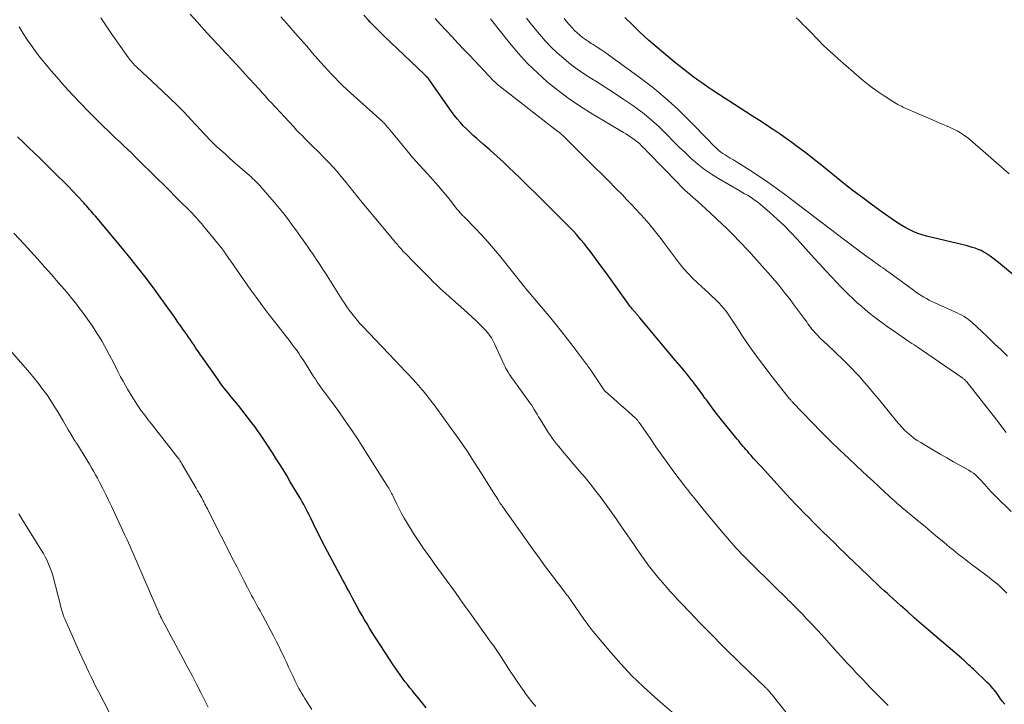
# Model space of a CAD drawing. Units: feet. Extents: x 1929993 to 1935000, y 569992 to 575000.
# Drawn here: x 1934534 to 1934687, y 570703 to 570810 of the extents above; entities that cross this region are included whole.
import ezdxf

# ---------------------------------------------------------------- set-up
doc = ezdxf.new("R2010")
doc.units = ezdxf.units.FT
doc.header["$LTSCALE"] = 100
doc.header["$MEASUREMENT"] = 0
doc.layers.add('CONTOUR INDEX', color=32, linetype='Continuous', lineweight=25)
doc.layers.add('CONTOUR INTERMEDIATE', color=40, linetype='Continuous', lineweight=15)

msp = doc.modelspace()

# ---------------------------------------------------------------- linework, layer by layer
at = {"layer": 'CONTOUR INDEX', "flags": 128}
for points, elevation in [([(1934687.06, 570703.33), (1934686.69, 570703.81), (1934686.33, 570704.3), (1934686, 570704.76), (1934685.82, 570705.02), (1934685.62, 570705.28), (1934685.43, 570705.53), (1934685.22, 570705.78), (1934685.02, 570706.02), (1934684.8, 570706.26), (1934684.58, 570706.49), (1934684.35, 570706.71), (1934682.19, 570708.77), (1934681.96, 570708.98), (1934681.73, 570709.2), (1934681.5, 570709.41), (1934681.28, 570709.62), (1934680.84, 570710.02), (1934680.75, 570710.1), (1934680.59, 570710.24), (1934680.53, 570710.3), (1934680.46, 570710.36), (1934680.39, 570710.42), (1934680.33, 570710.48), (1934675.14, 570714.91), (1934674.06, 570715.84), (1934672.99, 570716.78), (1934671.92, 570717.72), (1934670.86, 570718.66), (1934669.63, 570719.75), (1934669.19, 570720.16), (1934668.74, 570720.57), (1934668.29, 570720.98), (1934667.85, 570721.39), (1934667.41, 570721.8), (1934666.97, 570722.22), (1934666.54, 570722.63), (1934666.1, 570723.05), (1934664.34, 570724.72), (1934663.87, 570725.17), (1934663.41, 570725.61), (1934662.95, 570726.06), (1934662.48, 570726.5), (1934662.02, 570726.95), (1934661.56, 570727.4), (1934661.1, 570727.85), (1934660.64, 570728.3), (1934658.66, 570730.23), (1934657.95, 570730.93), (1934657.24, 570731.64), (1934656.54, 570732.35), (1934655.84, 570733.06), (1934655.14, 570733.78), (1934654.45, 570734.51), (1934653.76, 570735.24), (1934653.08, 570735.97), (1934649.18, 570740.23), (1934648.77, 570740.68), (1934648.37, 570741.13), (1934647.96, 570741.57), (1934647.56, 570742.03), (1934647.23, 570742.4), (1934647, 570742.67), (1934646.77, 570742.93), (1934646.54, 570743.2), (1934646.31, 570743.47), (1934646.08, 570743.74), (1934645.86, 570744.01), (1934645.64, 570744.28), (1934645.42, 570744.55), (1934642.76, 570747.84), (1934642.21, 570748.53), (1934641.67, 570749.23), (1934641.14, 570749.93), (1934640.62, 570750.65), (1934640.39, 570750.95), (1934639.98, 570751.51), (1934639.57, 570752.07), (1934639.16, 570752.63), (1934638.74, 570753.19), (1934638.58, 570753.4), (1934638.24, 570753.85), (1934637.89, 570754.29), (1934637.54, 570754.72), (1934637.18, 570755.15), (1934636.82, 570755.58), (1934636.46, 570756.01), (1934636.1, 570756.44), (1934635.74, 570756.86), (1934630.24, 570763.46), (1934630.15, 570763.56), (1934630.07, 570763.66), (1934629.98, 570763.76), (1934629.9, 570763.86), (1934629.81, 570763.96), (1934629.73, 570764.06), (1934629.64, 570764.15), (1934629.55, 570764.25), (1934629.51, 570764.29), (1934629.41, 570764.41), (1934629.31, 570764.52), (1934629.21, 570764.63), (1934629.12, 570764.75), (1934629.03, 570764.86), (1934628.94, 570764.98), (1934628.85, 570765.1), (1934628.76, 570765.22), (1934627.36, 570767.16), (1934626.57, 570768.25), (1934625.78, 570769.33), (1934624.98, 570770.42), (1934624.19, 570771.5), (1934622.49, 570773.8), (1934622.03, 570774.4), (1934621.56, 570775), (1934621.08, 570775.58), (1934620.58, 570776.16), (1934620.36, 570776.41), (1934619.97, 570776.85), (1934619.57, 570777.28), (1934619.16, 570777.71), (1934618.74, 570778.13), (1934618.32, 570778.54), (1934617.9, 570778.96), (1934617.48, 570779.37), (1934617.06, 570779.79), (1934615.36, 570781.47), (1934614.14, 570782.67), (1934612.91, 570783.87), (1934611.69, 570785.06), (1934610.46, 570786.25), (1934610.01, 570786.68), (1934608.99, 570787.65), (1934607.97, 570788.6), (1934606.92, 570789.54), (1934605.87, 570790.46), (1934604.85, 570791.34), (1934604.31, 570791.82), (1934603.77, 570792.31), (1934603.25, 570792.82), (1934602.74, 570793.33), (1934602.25, 570793.86), (1934601.78, 570794.41), (1934601.33, 570794.98), (1934600.91, 570795.56), (1934597.4, 570800.57), (1934597.39, 570800.59), (1934597.37, 570800.61), (1934597.36, 570800.63), (1934597.34, 570800.65), (1934597.29, 570800.72), (1934597.27, 570800.74), (1934597.26, 570800.76), (1934597.24, 570800.77), (1934597.22, 570800.79), (1934597.05, 570800.95), (1934596.95, 570801.04), (1934596.85, 570801.14), (1934596.75, 570801.23), (1934596.65, 570801.33), (1934590.42, 570807.28), (1934589.87, 570807.82), (1934589.32, 570808.36), (1934588.79, 570808.9), (1934588.26, 570809.45), (1934587.95, 570809.79), (1934587.27, 570810.51)], 1100), ([(1934689.83, 570768.93), (1934686.11, 570772.03), (1934685.68, 570772.38), (1934685.24, 570772.72), (1934684.79, 570773.04), (1934684.34, 570773.35), (1934684.23, 570773.42), (1934683.81, 570773.67), (1934683.38, 570773.89), (1934682.94, 570774.08), (1934682.48, 570774.25), (1934682.02, 570774.4), (1934681.55, 570774.54), (1934681.08, 570774.67), (1934680.61, 570774.79), (1934674.87, 570776.15), (1934674.2, 570776.34), (1934673.54, 570776.55), (1934672.91, 570776.82), (1934672.28, 570777.11), (1934671.67, 570777.44), (1934671.07, 570777.79), (1934670.48, 570778.16), (1934669.91, 570778.55), (1934667.99, 570779.89), (1934666.47, 570780.97), (1934664.97, 570782.08), (1934663.49, 570783.21), (1934662.02, 570784.36), (1934658.34, 570787.32), (1934657.47, 570788.01), (1934656.59, 570788.7), (1934655.71, 570789.38), (1934654.82, 570790.05), (1934653.93, 570790.71), (1934653.02, 570791.36), (1934652.11, 570791.99), (1934651.18, 570792.61), (1934650.95, 570792.76), (1934649.91, 570793.44), (1934648.86, 570794.12), (1934647.81, 570794.8), (1934646.76, 570795.48), (1934641.59, 570798.82), (1934640.81, 570799.34), (1934640.03, 570799.87), (1934639.27, 570800.41), (1934638.52, 570800.97), (1934637.77, 570801.54), (1934637.03, 570802.11), (1934636.3, 570802.69), (1934635.57, 570803.28), (1934634.28, 570804.34), (1934632.93, 570805.48), (1934631.6, 570806.64), (1934630.31, 570807.85), (1934629.03, 570809.08), (1934627.93, 570810.18)], 1120), ([(1934596.96, 570702.75), (1934596.39, 570703.48), (1934595.81, 570704.2), (1934595.23, 570704.91), (1934594.84, 570705.39), (1934594.44, 570705.88), (1934594.05, 570706.37), (1934593.66, 570706.87), (1934593.28, 570707.37), (1934592.9, 570707.88), (1934592.54, 570708.39), (1934592.18, 570708.91), (1934591.83, 570709.44), (1934588.58, 570714.49), (1934588.17, 570715.14), (1934587.76, 570715.8), (1934587.37, 570716.46), (1934586.99, 570717.12), (1934586.61, 570717.79), (1934586.23, 570718.46), (1934585.87, 570719.14), (1934585.5, 570719.81), (1934585.17, 570720.44), (1934584.88, 570720.99), (1934584.58, 570721.53), (1934584.29, 570722.08), (1934584, 570722.62), (1934581.21, 570727.86), (1934580.75, 570728.73), (1934580.3, 570729.6), (1934579.86, 570730.48), (1934579.43, 570731.36), (1934578.99, 570732.27), (1934578.78, 570732.7), (1934578.57, 570733.13), (1934578.35, 570733.55), (1934578.13, 570733.97), (1934577.91, 570734.39), (1934577.68, 570734.81), (1934577.44, 570735.23), (1934577.2, 570735.64), (1934575.82, 570737.94), (1934575.26, 570738.88), (1934574.69, 570739.81), (1934574.11, 570740.73), (1934573.53, 570741.66), (1934573.14, 570742.27), (1934572.74, 570742.88), (1934572.35, 570743.49), (1934571.95, 570744.11), (1934571.54, 570744.71), (1934571.13, 570745.32), (1934570.71, 570745.92), (1934570.28, 570746.51), (1934569.84, 570747.09), (1934568.81, 570748.43), (1934568.27, 570749.11), (1934567.73, 570749.79), (1934567.18, 570750.47), (1934566.62, 570751.14), (1934566.07, 570751.81), (1934565.53, 570752.5), (1934565.01, 570753.19), (1934564.51, 570753.9), (1934561.13, 570758.74), (1934560.84, 570759.16), (1934560.55, 570759.58), (1934560.26, 570760), (1934559.97, 570760.41), (1934559.68, 570760.83), (1934559.39, 570761.25), (1934559.1, 570761.66), (1934558.8, 570762.07), (1934558.63, 570762.32), (1934558.42, 570762.61), (1934558.22, 570762.91), (1934558.02, 570763.2), (1934557.82, 570763.49), (1934557.62, 570763.79), (1934557.42, 570764.08), (1934557.22, 570764.37), (1934557.01, 570764.65), (1934554.77, 570767.74), (1934553.42, 570769.55), (1934552.04, 570771.34), (1934550.63, 570773.1), (1934549.19, 570774.84), (1934545.47, 570779.25), (1934545.24, 570779.52), (1934545.02, 570779.78), (1934544.8, 570780.04), (1934544.57, 570780.3), (1934544.34, 570780.55), (1934544.12, 570780.81), (1934543.88, 570781.06), (1934543.65, 570781.32), (1934542.67, 570782.38), (1934541.94, 570783.16), (1934541.2, 570783.93), (1934540.45, 570784.69), (1934539.69, 570785.44), (1934537.65, 570787.43), (1934536.79, 570788.27), (1934535.93, 570789.1), (1934535.07, 570789.94), (1934534.21, 570790.78), (1934533.36, 570791.62)], 1080)]:
    msp.add_lwpolyline(points, dxfattribs=dict(at, elevation=elevation))
at = {"layer": 'CONTOUR INTERMEDIATE', "flags": 128}
for points, elevation in [([(1934655.01, 570699.55), (1934650.84, 570704.76), (1934650.75, 570704.88), (1934650.65, 570705), (1934650.55, 570705.12), (1934650.46, 570705.23), (1934650.41, 570705.3), (1934650.33, 570705.38), (1934650.26, 570705.47), (1934650.18, 570705.55), (1934650.11, 570705.63), (1934650.03, 570705.71), (1934649.95, 570705.79), (1934649.87, 570705.87), (1934649.79, 570705.94), (1934645.76, 570709.8), (1934644.98, 570710.56), (1934644.2, 570711.32), (1934643.43, 570712.09), (1934642.66, 570712.87), (1934641.9, 570713.65), (1934641.13, 570714.43), (1934640.37, 570715.22), (1934639.61, 570716), (1934638.03, 570717.63), (1934637.58, 570718.1), (1934637.14, 570718.56), (1934636.69, 570719.03), (1934636.24, 570719.5), (1934635.8, 570719.97), (1934635.36, 570720.45), (1934634.93, 570720.93), (1934634.5, 570721.41), (1934633.07, 570723.07), (1934632.85, 570723.33), (1934632.63, 570723.59), (1934632.42, 570723.85), (1934632.21, 570724.11), (1934632.01, 570724.38), (1934631.8, 570724.65), (1934631.6, 570724.92), (1934631.41, 570725.19), (1934630.98, 570725.79), (1934630.57, 570726.37), (1934630.16, 570726.95), (1934629.75, 570727.53), (1934629.35, 570728.11), (1934627.31, 570731.08), (1934626.54, 570732.18), (1934625.77, 570733.27), (1934624.99, 570734.35), (1934624.2, 570735.42), (1934623.39, 570736.49), (1934622.57, 570737.54), (1934621.73, 570738.57), (1934620.87, 570739.59), (1934618.21, 570742.7), (1934617.88, 570743.09), (1934617.56, 570743.48), (1934617.24, 570743.88), (1934616.92, 570744.28), (1934616.61, 570744.69), (1934616.31, 570745.1), (1934616.03, 570745.52), (1934615.76, 570745.95), (1934614.71, 570747.68), (1934614.49, 570748.05), (1934614.26, 570748.42), (1934614.04, 570748.78), (1934613.81, 570749.15), (1934613.58, 570749.51), (1934613.35, 570749.88), (1934613.1, 570750.23), (1934612.86, 570750.58), (1934610.47, 570753.87), (1934610.28, 570754.14), (1934610.09, 570754.41), (1934609.91, 570754.69), (1934609.73, 570754.96), (1934609.57, 570755.24), (1934609.4, 570755.53), (1934609.25, 570755.82), (1934609.11, 570756.12), (1934607.61, 570759.38), (1934607.46, 570759.69), (1934607.3, 570760), (1934607.13, 570760.3), (1934606.95, 570760.59), (1934606.75, 570760.88), (1934606.54, 570761.15), (1934606.32, 570761.41), (1934606.08, 570761.67), (1934605.35, 570762.4), (1934604.73, 570763), (1934604.11, 570763.59), (1934603.47, 570764.18), (1934602.83, 570764.75), (1934600.64, 570766.66), (1934599.96, 570767.27), (1934599.28, 570767.89), (1934598.61, 570768.52), (1934597.96, 570769.16), (1934597.63, 570769.48), (1934596.96, 570770.16), (1934596.28, 570770.83), (1934595.62, 570771.51), (1934594.95, 570772.19), (1934593.89, 570773.28), (1934593.76, 570773.42), (1934593.62, 570773.55), (1934593.49, 570773.69), (1934593.36, 570773.83), (1934593.23, 570773.97), (1934593.11, 570774.12), (1934592.98, 570774.26), (1934592.86, 570774.4), (1934592.83, 570774.44), (1934592.69, 570774.6), (1934592.55, 570774.77), (1934592.41, 570774.93), (1934592.27, 570775.1), (1934586.75, 570781.71), (1934586.43, 570782.09), (1934586.12, 570782.48), (1934585.81, 570782.87), (1934585.5, 570783.26), (1934585.19, 570783.65), (1934584.88, 570784.04), (1934584.57, 570784.43), (1934584.25, 570784.82), (1934583.7, 570785.49), (1934583.1, 570786.2), (1934582.48, 570786.9), (1934581.84, 570787.58), (1934581.19, 570788.25), (1934579.99, 570789.45), (1934579.53, 570789.91), (1934579.07, 570790.36), (1934578.61, 570790.82), (1934578.15, 570791.27), (1934577.7, 570791.73), (1934577.24, 570792.19), (1934576.8, 570792.66), (1934576.35, 570793.13), (1934572.78, 570796.98), (1934572.55, 570797.22), (1934572.33, 570797.47), (1934572.11, 570797.71), (1934571.89, 570797.96), (1934571.66, 570798.21), (1934571.44, 570798.45), (1934571.22, 570798.7), (1934571, 570798.95), (1934570.74, 570799.23), (1934570.39, 570799.62), (1934570.04, 570800.01), (1934569.69, 570800.4), (1934569.33, 570800.78), (1934567.88, 570802.34), (1934566.79, 570803.51), (1934565.71, 570804.67), (1934564.63, 570805.84), (1934563.56, 570807.01), (1934563.5, 570807.06), (1934562.41, 570808.27), (1934561.32, 570809.48), (1934560.24, 570810.7)], 1092), ([(1934635.27, 570702.06), (1934633.82, 570703.33), (1934632.59, 570704.4), (1934630.77, 570706.05), (1934629.01, 570707.75), (1934627.34, 570709.54), (1934625.71, 570711.37), (1934622.93, 570714.68), (1934622.75, 570714.91), (1934622.56, 570715.14), (1934622.39, 570715.37), (1934622.21, 570715.61), (1934622.04, 570715.85), (1934621.87, 570716.08), (1934621.7, 570716.32), (1934621.54, 570716.56), (1934619.01, 570720.16), (1934618.95, 570720.23), (1934618.9, 570720.3), (1934618.85, 570720.38), (1934618.8, 570720.45), (1934618.74, 570720.52), (1934618.69, 570720.59), (1934618.64, 570720.66), (1934618.58, 570720.73), (1934616.61, 570723.33), (1934615.58, 570724.7), (1934614.55, 570726.08), (1934613.54, 570727.48), (1934612.54, 570728.87), (1934608.87, 570734.07), (1934608.81, 570734.15), (1934608.75, 570734.23), (1934608.69, 570734.32), (1934608.63, 570734.4), (1934608.57, 570734.49), (1934608.52, 570734.58), (1934608.46, 570734.66), (1934608.4, 570734.75), (1934608.18, 570735.09), (1934608.02, 570735.35), (1934607.85, 570735.61), (1934607.69, 570735.87), (1934607.52, 570736.13), (1934605.61, 570739.21), (1934604.47, 570741), (1934603.31, 570742.77), (1934602.1, 570744.51), (1934600.87, 570746.23), (1934598.47, 570749.53), (1934598.2, 570749.89), (1934597.93, 570750.25), (1934597.66, 570750.61), (1934597.38, 570750.96), (1934597.11, 570751.31), (1934596.83, 570751.66), (1934596.54, 570752), (1934596.26, 570752.35), (1934596.09, 570752.55), (1934595.74, 570752.97), (1934595.38, 570753.38), (1934595.01, 570753.78), (1934594.64, 570754.17), (1934594.26, 570754.57), (1934593.88, 570754.96), (1934593.51, 570755.35), (1934593.13, 570755.75), (1934587.09, 570762.09), (1934586.64, 570762.57), (1934586.21, 570763.06), (1934585.79, 570763.57), (1934585.38, 570764.09), (1934584.99, 570764.62), (1934584.61, 570765.15), (1934584.25, 570765.7), (1934583.89, 570766.25), (1934581.3, 570770.37), (1934580.85, 570771.06), (1934580.41, 570771.75), (1934579.95, 570772.43), (1934579.49, 570773.11), (1934579.31, 570773.38), (1934578.93, 570773.92), (1934578.56, 570774.46), (1934578.18, 570775), (1934577.81, 570775.54), (1934577.43, 570776.08), (1934577.05, 570776.61), (1934576.66, 570777.15), (1934576.27, 570777.67), (1934575.62, 570778.55), (1934574.89, 570779.51), (1934574.15, 570780.45), (1934573.38, 570781.37), (1934572.6, 570782.28), (1934571.28, 570783.78), (1934571.07, 570784.01), (1934570.85, 570784.24), (1934570.63, 570784.47), (1934570.41, 570784.7), (1934570.18, 570784.92), (1934569.95, 570785.13), (1934569.71, 570785.35), (1934569.47, 570785.56), (1934567.58, 570787.21), (1934566.93, 570787.78), (1934566.29, 570788.35), (1934565.65, 570788.93), (1934565.01, 570789.5), (1934564.4, 570790.06), (1934564.07, 570790.36), (1934563.75, 570790.67), (1934563.43, 570790.99), (1934563.12, 570791.31), (1934562.82, 570791.63), (1934562.51, 570791.96), (1934562.21, 570792.28), (1934561.9, 570792.61), (1934560.36, 570794.26), (1934559.28, 570795.41), (1934558.18, 570796.53), (1934557.05, 570797.63), (1934555.91, 570798.72), (1934551.92, 570802.42), (1934551.74, 570802.59), (1934551.57, 570802.76), (1934551.4, 570802.94), (1934551.23, 570803.11), (1934551.07, 570803.3), (1934550.91, 570803.48), (1934550.76, 570803.68), (1934550.62, 570803.87), (1934547.79, 570807.96), (1934547.06, 570809.03), (1934546.32, 570810.1)], 1088), ([(1934668.9, 570703.14), (1934668.4, 570703.63), (1934667.83, 570704.2), (1934667.26, 570704.77), (1934666.69, 570705.34), (1934666.13, 570705.92), (1934665.57, 570706.5), (1934665.01, 570707.09), (1934664.45, 570707.67), (1934663.9, 570708.26), (1934663.29, 570708.92), (1934662.5, 570709.77), (1934661.71, 570710.63), (1934660.93, 570711.49), (1934660.15, 570712.36), (1934660.05, 570712.47), (1934659.32, 570713.28), (1934658.59, 570714.09), (1934657.85, 570714.89), (1934657.11, 570715.69), (1934656.83, 570715.98), (1934656.22, 570716.62), (1934655.61, 570717.27), (1934654.98, 570717.9), (1934654.36, 570718.53), (1934653.64, 570719.25), (1934653.37, 570719.52), (1934653.1, 570719.79), (1934652.83, 570720.06), (1934652.56, 570720.32), (1934652.28, 570720.59), (1934652.01, 570720.85), (1934651.74, 570721.12), (1934651.47, 570721.38), (1934647.11, 570725.67), (1934646.6, 570726.18), (1934646.09, 570726.7), (1934645.6, 570727.23), (1934645.1, 570727.76), (1934644.62, 570728.3), (1934644.14, 570728.84), (1934643.67, 570729.39), (1934643.21, 570729.94), (1934640.34, 570733.43), (1934640.13, 570733.68), (1934639.92, 570733.94), (1934639.71, 570734.19), (1934639.5, 570734.45), (1934639.29, 570734.7), (1934639.08, 570734.96), (1934638.87, 570735.21), (1934638.66, 570735.47), (1934638.39, 570735.8), (1934638.04, 570736.22), (1934637.71, 570736.65), (1934637.37, 570737.08), (1934637.04, 570737.51), (1934635.56, 570739.49), (1934634.6, 570740.77), (1934633.66, 570742.07), (1934632.74, 570743.37), (1934631.83, 570744.69), (1934630.15, 570747.15), (1934630.09, 570747.24), (1934630.02, 570747.33), (1934629.95, 570747.42), (1934629.88, 570747.51), (1934629.8, 570747.6), (1934629.73, 570747.68), (1934629.65, 570747.75), (1934629.58, 570747.82), (1934628.55, 570748.75), (1934627.95, 570749.28), (1934627.36, 570749.81), (1934626.76, 570750.33), (1934626.16, 570750.86), (1934624.89, 570751.97), (1934624.82, 570752.04), (1934622.6, 570755.28), (1934622.46, 570755.49), (1934622.31, 570755.69), (1934622.17, 570755.89), (1934622.03, 570756.1), (1934621.89, 570756.3), (1934621.74, 570756.5), (1934621.59, 570756.7), (1934621.44, 570756.9), (1934619.53, 570759.41), (1934618.42, 570760.86), (1934617.28, 570762.29), (1934616.12, 570763.71), (1934614.95, 570765.11), (1934612.39, 570768.11), (1934612.38, 570768.13), (1934612.36, 570768.14), (1934612.35, 570768.16), (1934612.34, 570768.18), (1934612.28, 570768.24), (1934612.27, 570768.26), (1934612.25, 570768.27), (1934612.24, 570768.29), (1934612.22, 570768.31), (1934612.17, 570768.38), (1934612.13, 570768.43), (1934612.09, 570768.48), (1934612.05, 570768.53), (1934612.01, 570768.58), (1934608.37, 570773.14), (1934607.47, 570774.23), (1934606.55, 570775.3), (1934605.6, 570776.34), (1934604.62, 570777.36), (1934602.92, 570779.09), (1934602.78, 570779.23), (1934602.64, 570779.38), (1934602.51, 570779.52), (1934602.38, 570779.66), (1934602.24, 570779.81), (1934602.12, 570779.96), (1934601.99, 570780.11), (1934601.87, 570780.26), (1934600.53, 570781.95), (1934599.73, 570782.94), (1934598.91, 570783.91), (1934598.08, 570784.87), (1934597.22, 570785.81), (1934595.38, 570787.81), (1934595.27, 570787.94), (1934595.15, 570788.06), (1934595.04, 570788.19), (1934594.92, 570788.31), (1934594.81, 570788.44), (1934594.7, 570788.57), (1934594.59, 570788.7), (1934594.48, 570788.83), (1934592.11, 570791.74), (1934591.85, 570792.05), (1934591.59, 570792.37), (1934591.32, 570792.68), (1934591.06, 570792.99), (1934590.65, 570793.48), (1934590.59, 570793.55), (1934590.53, 570793.61), (1934590.47, 570793.67), (1934590.41, 570793.74), (1934590.35, 570793.8), (1934590.29, 570793.86), (1934590.22, 570793.92), (1934590.16, 570793.98), (1934585.17, 570798.46), (1934584.56, 570799.02), (1934583.95, 570799.59), (1934583.36, 570800.17), (1934582.78, 570800.76), (1934582.21, 570801.37), (1934581.64, 570801.97), (1934581.08, 570802.59), (1934580.53, 570803.21), (1934579.28, 570804.64), (1934578.37, 570805.69), (1934577.45, 570806.73), (1934576.54, 570807.77), (1934575.62, 570808.81), (1934574.34, 570810.26)], 1096), ([(1934687.4, 570720.61), (1934686.82, 570721.17), (1934686.23, 570721.71), (1934685.63, 570722.24), (1934685.01, 570722.74), (1934684.38, 570723.24), (1934682.58, 570724.59), (1934682.06, 570724.97), (1934681.55, 570725.36), (1934681.04, 570725.74), (1934680.53, 570726.13), (1934680.02, 570726.52), (1934679.52, 570726.91), (1934679.02, 570727.32), (1934678.53, 570727.72), (1934677.57, 570728.52), (1934676.6, 570729.33), (1934675.63, 570730.14), (1934674.66, 570730.95), (1934673.68, 570731.76), (1934671.57, 570733.51), (1934671.17, 570733.84), (1934670.78, 570734.17), (1934670.39, 570734.51), (1934670, 570734.85), (1934669.62, 570735.19), (1934669.24, 570735.54), (1934668.86, 570735.89), (1934668.48, 570736.23), (1934667.46, 570737.18), (1934666.57, 570738), (1934665.69, 570738.82), (1934664.8, 570739.65), (1934663.91, 570740.47), (1934662.77, 570741.54), (1934661.32, 570742.91), (1934659.89, 570744.3), (1934658.48, 570745.71), (1934657.09, 570747.13), (1934654.04, 570750.3), (1934653.97, 570750.38), (1934653.9, 570750.46), (1934653.82, 570750.54), (1934653.75, 570750.62), (1934653.63, 570750.76), (1934653.55, 570750.84), (1934651.22, 570753.78), (1934650.48, 570754.73), (1934649.74, 570755.69), (1934649.02, 570756.65), (1934648.3, 570757.62), (1934648.27, 570757.66), (1934647.58, 570758.62), (1934646.9, 570759.59), (1934646.24, 570760.57), (1934645.59, 570761.56), (1934644.91, 570762.63), (1934644.6, 570763.09), (1934644.3, 570763.55), (1934643.98, 570764), (1934643.67, 570764.45), (1934643.33, 570764.89), (1934642.98, 570765.31), (1934642.61, 570765.71), (1934642.22, 570766.1), (1934641.98, 570766.32), (1934641.45, 570766.81), (1934640.93, 570767.3), (1934640.41, 570767.78), (1934639.88, 570768.27), (1934639.21, 570768.87), (1934638.47, 570769.59), (1934637.75, 570770.33), (1934637.07, 570771.11), (1934636.42, 570771.91), (1934635.79, 570772.73), (1934635.16, 570773.56), (1934634.54, 570774.39), (1934633.92, 570775.22), (1934633.51, 570775.77), (1934632.9, 570776.57), (1934632.28, 570777.35), (1934631.64, 570778.12), (1934630.98, 570778.88), (1934630.31, 570779.62), (1934629.63, 570780.36), (1934628.94, 570781.09), (1934628.24, 570781.82), (1934627.53, 570782.55), (1934626.47, 570783.63), (1934625.4, 570784.71), (1934624.33, 570785.78), (1934623.26, 570786.85), (1934618.5, 570791.57), (1934618.38, 570791.69), (1934618.25, 570791.81), (1934618.12, 570791.92), (1934617.99, 570792.03), (1934617.97, 570792.04), (1934617.85, 570792.15), (1934617.72, 570792.25), (1934617.6, 570792.35), (1934617.47, 570792.44), (1934608.36, 570799.51), (1934608.25, 570799.6), (1934608.14, 570799.69), (1934608.03, 570799.79), (1934607.92, 570799.88), (1934607.82, 570799.98), (1934607.71, 570800.08), (1934607.61, 570800.18), (1934607.51, 570800.28), (1934603.7, 570804.3), (1934602.81, 570805.25), (1934601.91, 570806.19), (1934601.02, 570807.14), (1934600.12, 570808.1), (1934599.23, 570809.05), (1934598.35, 570810.01)], 1104), ([(1934688.09, 570733.32), (1934685.67, 570735.64), (1934685.27, 570736.03), (1934684.89, 570736.43), (1934684.52, 570736.84), (1934684.16, 570737.25), (1934684, 570737.44), (1934683.72, 570737.77), (1934683.43, 570738.09), (1934683.14, 570738.4), (1934682.84, 570738.7), (1934682.52, 570738.99), (1934682.19, 570739.25), (1934681.84, 570739.49), (1934681.48, 570739.71), (1934679.07, 570741.05), (1934678.03, 570741.64), (1934676.99, 570742.23), (1934675.96, 570742.83), (1934674.94, 570743.45), (1934673.98, 570744.02), (1934673.45, 570744.37), (1934672.93, 570744.73), (1934672.43, 570745.12), (1934671.95, 570745.54), (1934671.48, 570745.97), (1934671.03, 570746.42), (1934670.61, 570746.89), (1934670.19, 570747.38), (1934668.01, 570750.06), (1934667.34, 570750.89), (1934666.65, 570751.71), (1934665.96, 570752.52), (1934665.26, 570753.33), (1934664.91, 570753.74), (1934664.38, 570754.34), (1934663.84, 570754.92), (1934663.3, 570755.5), (1934662.74, 570756.07), (1934662.18, 570756.63), (1934661.61, 570757.19), (1934661.04, 570757.74), (1934660.46, 570758.29), (1934658.8, 570759.84), (1934658.49, 570760.14), (1934658.19, 570760.44), (1934657.9, 570760.74), (1934657.61, 570761.05), (1934657.5, 570761.17), (1934657.27, 570761.43), (1934657.05, 570761.69), (1934656.84, 570761.96), (1934656.63, 570762.24), (1934656.43, 570762.52), (1934656.23, 570762.79), (1934656.02, 570763.07), (1934655.82, 570763.35), (1934654.14, 570765.61), (1934653.53, 570766.42), (1934652.9, 570767.23), (1934652.26, 570768.03), (1934651.62, 570768.81), (1934650.96, 570769.59), (1934650.29, 570770.37), (1934649.62, 570771.13), (1934648.93, 570771.89), (1934647.93, 570772.99), (1934647.35, 570773.63), (1934646.76, 570774.26), (1934646.17, 570774.89), (1934645.57, 570775.52), (1934644.97, 570776.14), (1934644.36, 570776.75), (1934643.74, 570777.36), (1934643.12, 570777.95), (1934641.18, 570779.76), (1934640.55, 570780.35), (1934639.91, 570780.94), (1934639.26, 570781.52), (1934638.61, 570782.09), (1934637.96, 570782.67), (1934637.33, 570783.26), (1934636.7, 570783.86), (1934636.09, 570784.48), (1934631.61, 570789.09), (1934631.34, 570789.37), (1934631.07, 570789.66), (1934630.79, 570789.94), (1934630.52, 570790.22), (1934630.24, 570790.49), (1934629.95, 570790.75), (1934629.64, 570790.99), (1934629.33, 570791.22), (1934629.22, 570791.3), (1934628.84, 570791.56), (1934628.46, 570791.81), (1934628.07, 570792.05), (1934627.68, 570792.29), (1934622.82, 570795.19), (1934621.02, 570796.32), (1934619.25, 570797.51), (1934617.55, 570798.79), (1934615.88, 570800.11), (1934614.29, 570801.53), (1934612.77, 570803), (1934611.33, 570804.57), (1934609.96, 570806.2), (1934607.15, 570809.74), (1934606.99, 570809.94)], 1108), ([(1934687.3, 570745.57), (1934685.82, 570747.5), (1934684.32, 570749.43), (1934681.54, 570752.99), (1934681.43, 570753.13), (1934681.32, 570753.26), (1934681.2, 570753.4), (1934681.09, 570753.53), (1934680.98, 570753.65), (1934680.91, 570753.72), (1934680.85, 570753.79), (1934680.78, 570753.85), (1934680.71, 570753.91), (1934680.63, 570753.98), (1934680.56, 570754.03), (1934680.49, 570754.09), (1934680.41, 570754.14), (1934674.26, 570758.36), (1934673.93, 570758.58), (1934673.6, 570758.8), (1934673.28, 570759.02), (1934672.95, 570759.23), (1934672.62, 570759.45), (1934672.29, 570759.66), (1934671.96, 570759.88), (1934671.64, 570760.11), (1934669.53, 570761.56), (1934668.82, 570762.05), (1934668.13, 570762.56), (1934667.43, 570763.07), (1934666.75, 570763.59), (1934666.07, 570764.13), (1934665.4, 570764.67), (1934664.75, 570765.23), (1934664.1, 570765.79), (1934664.05, 570765.83), (1934663.39, 570766.44), (1934662.75, 570767.05), (1934662.12, 570767.68), (1934661.5, 570768.32), (1934660.94, 570768.92), (1934660.05, 570769.87), (1934659.17, 570770.82), (1934658.29, 570771.78), (1934657.41, 570772.74), (1934654.77, 570775.65), (1934653.75, 570776.73), (1934652.7, 570777.79), (1934651.61, 570778.81), (1934650.5, 570779.8), (1934648.97, 570781.11), (1934648.6, 570781.42), (1934648.21, 570781.71), (1934647.81, 570781.99), (1934647.41, 570782.25), (1934646.99, 570782.5), (1934646.57, 570782.75), (1934646.15, 570782.99), (1934645.73, 570783.24), (1934642.52, 570785.09), (1934641.41, 570785.78), (1934640.32, 570786.52), (1934639.3, 570787.34), (1934638.3, 570788.19), (1934637.34, 570789.1), (1934636.39, 570790.01), (1934635.46, 570790.94), (1934634.53, 570791.87), (1934634.27, 570792.14), (1934633.19, 570793.19), (1934632.08, 570794.2), (1934630.91, 570795.15), (1934629.71, 570796.05), (1934629.16, 570796.45), (1934627.74, 570797.43), (1934626.31, 570798.39), (1934624.86, 570799.33), (1934623.4, 570800.24), (1934622.75, 570800.64), (1934621.62, 570801.36), (1934620.51, 570802.11), (1934619.44, 570802.92), (1934618.39, 570803.76), (1934617.39, 570804.65), (1934616.42, 570805.57), (1934615.51, 570806.55), (1934614.63, 570807.56), (1934614.11, 570808.19), (1934613.34, 570809.13), (1934612.58, 570810.08)], 1112), ([(1934687.48, 570757.45), (1934686.49, 570758.43), (1934685.5, 570759.4), (1934684.49, 570760.36), (1934683.48, 570761.31), (1934682.04, 570762.64), (1934681.73, 570762.91), (1934681.42, 570763.16), (1934681.09, 570763.4), (1934680.75, 570763.63), (1934680.4, 570763.83), (1934680.05, 570764.03), (1934679.68, 570764.22), (1934679.32, 570764.39), (1934676.18, 570765.78), (1934675.74, 570765.99), (1934675.31, 570766.2), (1934674.88, 570766.43), (1934674.46, 570766.67), (1934674.05, 570766.92), (1934673.64, 570767.18), (1934673.24, 570767.45), (1934672.85, 570767.73), (1934669.01, 570770.53), (1934668.69, 570770.76), (1934668.38, 570770.99), (1934668.06, 570771.21), (1934667.74, 570771.44), (1934667.41, 570771.66), (1934667.1, 570771.89), (1934666.78, 570772.11), (1934666.46, 570772.34), (1934665.43, 570773.1), (1934664.6, 570773.72), (1934663.77, 570774.33), (1934662.94, 570774.95), (1934662.12, 570775.57), (1934652.79, 570782.66), (1934651.5, 570783.61), (1934650.2, 570784.54), (1934648.87, 570785.43), (1934647.53, 570786.3), (1934645.8, 570787.38), (1934645.31, 570787.69), (1934644.81, 570788), (1934644.32, 570788.3), (1934643.82, 570788.6), (1934643.52, 570788.78), (1934643.18, 570789), (1934642.85, 570789.23), (1934642.53, 570789.49), (1934642.23, 570789.76), (1934641.93, 570790.04), (1934641.64, 570790.32), (1934641.35, 570790.61), (1934641.07, 570790.9), (1934638, 570794.07), (1934636.14, 570795.9), (1934634.21, 570797.66), (1934632.2, 570799.31), (1934630.12, 570800.89), (1934625.35, 570804.34), (1934624.77, 570804.75), (1934624.17, 570805.16), (1934623.58, 570805.55), (1934622.97, 570805.94), (1934622.69, 570806.11), (1934622.23, 570806.41), (1934621.77, 570806.72), (1934621.33, 570807.06), (1934620.9, 570807.4), (1934620.49, 570807.77), (1934620.09, 570808.14), (1934619.71, 570808.54), (1934619.34, 570808.95), (1934619.25, 570809.06), (1934618.85, 570809.53), (1934618.46, 570810.01)], 1116), ([(1934687.75, 570785.82), (1934681.62, 570791.17), (1934681.15, 570791.54), (1934680.67, 570791.9), (1934680.16, 570792.22), (1934679.64, 570792.51), (1934679.11, 570792.78), (1934678.57, 570793.05), (1934678.02, 570793.3), (1934677.47, 570793.54), (1934671.84, 570795.96), (1934671.55, 570796.08), (1934671.27, 570796.21), (1934670.99, 570796.35), (1934670.72, 570796.49), (1934670.44, 570796.64), (1934670.17, 570796.79), (1934669.9, 570796.95), (1934669.64, 570797.12), (1934668.29, 570797.97), (1934667.36, 570798.58), (1934666.46, 570799.22), (1934665.58, 570799.9), (1934664.73, 570800.61), (1934661.14, 570803.73), (1934660.33, 570804.45), (1934659.53, 570805.18), (1934658.76, 570805.93), (1934658, 570806.7), (1934656.7, 570808.04), (1934656.35, 570808.4), (1934656, 570808.75), (1934655.65, 570809.1), (1934655.3, 570809.45), (1934654.94, 570809.79), (1934654.57, 570810.13)], 1124), ([(1934614.06, 570702.96), (1934613.44, 570703.69), (1934612.86, 570704.43), (1934612.29, 570705.2), (1934612.26, 570705.23), (1934611.7, 570706.03), (1934611.15, 570706.83), (1934610.61, 570707.64), (1934610.07, 570708.45), (1934608.71, 570710.56), (1934608.5, 570710.87), (1934608.3, 570711.19), (1934608.08, 570711.5), (1934607.87, 570711.81), (1934607.66, 570712.12), (1934607.44, 570712.43), (1934607.22, 570712.74), (1934607, 570713.04), (1934606.28, 570714.04), (1934605.7, 570714.85), (1934605.12, 570715.66), (1934604.54, 570716.47), (1934603.97, 570717.28), (1934603.68, 570717.68), (1934602.96, 570718.69), (1934602.24, 570719.69), (1934601.52, 570720.7), (1934600.79, 570721.7), (1934599.36, 570723.66), (1934598.8, 570724.43), (1934598.24, 570725.2), (1934597.68, 570725.97), (1934597.12, 570726.74), (1934596.57, 570727.52), (1934596.03, 570728.3), (1934595.51, 570729.09), (1934595.01, 570729.9), (1934593.97, 570731.57), (1934593.55, 570732.27), (1934593.15, 570732.98), (1934592.78, 570733.69), (1934592.41, 570734.42), (1934591.92, 570735.45), (1934591.82, 570735.67), (1934591.71, 570735.88), (1934591.6, 570736.1), (1934591.49, 570736.32), (1934591.38, 570736.53), (1934591.26, 570736.74), (1934591.14, 570736.95), (1934591.01, 570737.16), (1934587.29, 570743.07), (1934586.34, 570744.54), (1934585.37, 570746), (1934584.37, 570747.43), (1934583.35, 570748.85), (1934581.91, 570750.81), (1934581.6, 570751.24), (1934581.28, 570751.68), (1934580.96, 570752.11), (1934580.64, 570752.55), (1934580.33, 570752.99), (1934580.02, 570753.43), (1934579.73, 570753.88), (1934579.43, 570754.33), (1934578.16, 570756.35), (1934577.92, 570756.72), (1934577.68, 570757.1), (1934577.43, 570757.46), (1934577.18, 570757.83), (1934577.07, 570757.99), (1934576.76, 570758.43), (1934576.44, 570758.87), (1934576.11, 570759.3), (1934575.78, 570759.73), (1934573.35, 570762.85), (1934572.38, 570764.1), (1934571.43, 570765.36), (1934570.5, 570766.63), (1934569.59, 570767.92), (1934566.55, 570772.24), (1934566.38, 570772.48), (1934566.21, 570772.72), (1934566.05, 570772.96), (1934565.88, 570773.2), (1934565.72, 570773.45), (1934565.64, 570773.57), (1934565.55, 570773.68), (1934565.47, 570773.8), (1934565.38, 570773.92), (1934565.29, 570774.06), (1934565.25, 570774.1), (1934565.21, 570774.15), (1934565.18, 570774.2), (1934565.14, 570774.25), (1934565.1, 570774.3), (1934565.07, 570774.35), (1934565.03, 570774.39), (1934564.99, 570774.44), (1934562.32, 570777.7), (1934562.03, 570778.05), (1934561.74, 570778.39), (1934561.44, 570778.72), (1934561.14, 570779.05), (1934560.83, 570779.38), (1934560.52, 570779.7), (1934560.21, 570780.02), (1934559.89, 570780.34), (1934558.74, 570781.49), (1934557.85, 570782.39), (1934556.95, 570783.28), (1934556.05, 570784.17), (1934555.16, 570785.05), (1934551.73, 570788.43), (1934551.12, 570789.03), (1934550.5, 570789.62), (1934549.88, 570790.21), (1934549.25, 570790.8), (1934548.62, 570791.38), (1934548, 570791.97), (1934547.38, 570792.56), (1934546.77, 570793.16), (1934545.51, 570794.39), (1934544.28, 570795.62), (1934543.07, 570796.87), (1934541.88, 570798.14), (1934540.71, 570799.43), (1934539.44, 570800.87), (1934538.64, 570801.8), (1934537.85, 570802.73), (1934537.08, 570803.69), (1934536.32, 570804.65), (1934535.6, 570805.64), (1934534.89, 570806.64), (1934534.22, 570807.66), (1934533.57, 570808.7)], 1084), ([(1934579.15, 570702.49), (1934578.34, 570703.79), (1934578.09, 570704.18), (1934577.85, 570704.57), (1934577.62, 570704.96), (1934577.39, 570705.36), (1934577.16, 570705.75), (1934576.95, 570706.16), (1934576.74, 570706.57), (1934576.54, 570706.98), (1934576.24, 570707.63), (1934575.9, 570708.36), (1934575.55, 570709.1), (1934575.21, 570709.84), (1934574.86, 570710.58), (1934574.79, 570710.73), (1934574.41, 570711.53), (1934574.01, 570712.34), (1934573.6, 570713.14), (1934573.19, 570713.93), (1934571.53, 570717.05), (1934571.31, 570717.45), (1934571.1, 570717.85), (1934570.88, 570718.24), (1934570.66, 570718.64), (1934570.45, 570719.04), (1934570.23, 570719.43), (1934570.01, 570719.83), (1934569.8, 570720.23), (1934569.13, 570721.5), (1934568.59, 570722.54), (1934568.05, 570723.58), (1934567.52, 570724.62), (1934566.99, 570725.66), (1934563.04, 570733.44), (1934562.91, 570733.7), (1934562.79, 570733.95), (1934562.66, 570734.2), (1934562.53, 570734.45), (1934562.42, 570734.66), (1934562.35, 570734.81), (1934562.27, 570734.95), (1934562.2, 570735.09), (1934562.12, 570735.23), (1934562.02, 570735.42), (1934562, 570735.47), (1934561.97, 570735.51), (1934561.95, 570735.56), (1934561.92, 570735.6), (1934561.9, 570735.65), (1934561.87, 570735.69), (1934561.84, 570735.74), (1934561.82, 570735.78), (1934561.63, 570736.11), (1934561.51, 570736.32), (1934561.39, 570736.53), (1934561.27, 570736.74), (1934561.14, 570736.95), (1934558.94, 570740.73), (1934558.83, 570740.91), (1934558.72, 570741.08), (1934558.61, 570741.25), (1934558.49, 570741.42), (1934558.36, 570741.58), (1934558.24, 570741.74), (1934558.12, 570741.91), (1934557.99, 570742.07), (1934554.13, 570746.97), (1934553.63, 570747.62), (1934553.14, 570748.27), (1934552.66, 570748.93), (1934552.2, 570749.6), (1934551.75, 570750.28), (1934551.31, 570750.97), (1934550.88, 570751.66), (1934550.47, 570752.36), (1934550.16, 570752.89), (1934549.78, 570753.57), (1934549.4, 570754.26), (1934549.03, 570754.96), (1934548.68, 570755.66), (1934548.66, 570755.69), (1934548.32, 570756.38), (1934547.97, 570757.06), (1934547.62, 570757.74), (1934547.27, 570758.42), (1934546.9, 570759.09), (1934546.52, 570759.75), (1934546.12, 570760.4), (1934545.71, 570761.05), (1934544.99, 570762.13), (1934544.49, 570762.87), (1934543.98, 570763.61), (1934543.45, 570764.33), (1934542.91, 570765.05), (1934542.35, 570765.75), (1934541.79, 570766.45), (1934541.22, 570767.15), (1934540.64, 570767.83), (1934539.69, 570768.93), (1934538.62, 570770.16), (1934537.55, 570771.38), (1934536.47, 570772.59), (1934535.37, 570773.8), (1934534.38, 570774.88), (1934532.78, 570776.62)], 1076), ([(1934563.04, 570702.87), (1934561.89, 570705.12), (1934561.2, 570706.45), (1934560.52, 570707.77), (1934559.82, 570709.08), (1934559.12, 570710.4), (1934555.77, 570716.66), (1934555.74, 570716.71), (1934555.72, 570716.76), (1934555.69, 570716.81), (1934555.66, 570716.87), (1934555.64, 570716.92), (1934555.61, 570716.98), (1934555.58, 570717.03), (1934555.56, 570717.08), (1934555.48, 570717.25), (1934555.42, 570717.39), (1934555.36, 570717.53), (1934555.3, 570717.67), (1934555.24, 570717.81), (1934552.18, 570724.85), (1934551.92, 570725.45), (1934551.66, 570726.04), (1934551.4, 570726.64), (1934551.14, 570727.24), (1934550.88, 570727.83), (1934550.61, 570728.42), (1934550.34, 570729.01), (1934550.07, 570729.6), (1934547.96, 570734.12), (1934547.52, 570735.04), (1934547.07, 570735.96), (1934546.61, 570736.87), (1934546.14, 570737.78), (1934545.77, 570738.48), (1934545.48, 570739.03), (1934545.17, 570739.58), (1934544.86, 570740.12), (1934544.54, 570740.65), (1934542.55, 570743.89), (1934542.49, 570743.99), (1934542.42, 570744.09), (1934542.35, 570744.2), (1934542.28, 570744.3), (1934542.16, 570744.47), (1934542.15, 570744.48), (1934542.14, 570744.5), (1934542.13, 570744.51), (1934542.12, 570744.53), (1934542.07, 570744.59), (1934542.06, 570744.61), (1934542.05, 570744.63), (1934542.04, 570744.64), (1934542.03, 570744.66), (1934541.52, 570745.55), (1934541.25, 570746.02), (1934540.98, 570746.48), (1934540.71, 570746.94), (1934540.44, 570747.41), (1934539.63, 570748.79), (1934539.06, 570749.7), (1934538.48, 570750.61), (1934537.88, 570751.49), (1934537.25, 570752.36), (1934536.59, 570753.21), (1934535.93, 570754.06), (1934535.24, 570754.89), (1934534.54, 570755.7), (1934531.75, 570758.9)], 1072), ([(1934547.61, 570702.1), (1934545.94, 570705.28), (1934545.55, 570706.03), (1934545.16, 570706.79), (1934544.79, 570707.56), (1934544.42, 570708.32), (1934544.06, 570709.09), (1934543.7, 570709.87), (1934543.35, 570710.64), (1934543, 570711.42), (1934540.84, 570716.25), (1934540.7, 570716.58), (1934540.57, 570716.9), (1934540.46, 570717.23), (1934540.34, 570717.57), (1934540.24, 570717.9), (1934540.14, 570718.24), (1934540.05, 570718.58), (1934539.96, 570718.92), (1934538.87, 570723.15), (1934538.71, 570723.69), (1934538.54, 570724.22), (1934538.34, 570724.75), (1934538.12, 570725.26), (1934537.88, 570725.77), (1934537.63, 570726.27), (1934537.36, 570726.76), (1934537.07, 570727.24), (1934534.01, 570732.15), (1934533.52, 570732.95)], 1068)]:
    msp.add_lwpolyline(points, dxfattribs=dict(at, elevation=elevation))

doc.saveas('drawing.dxf')
